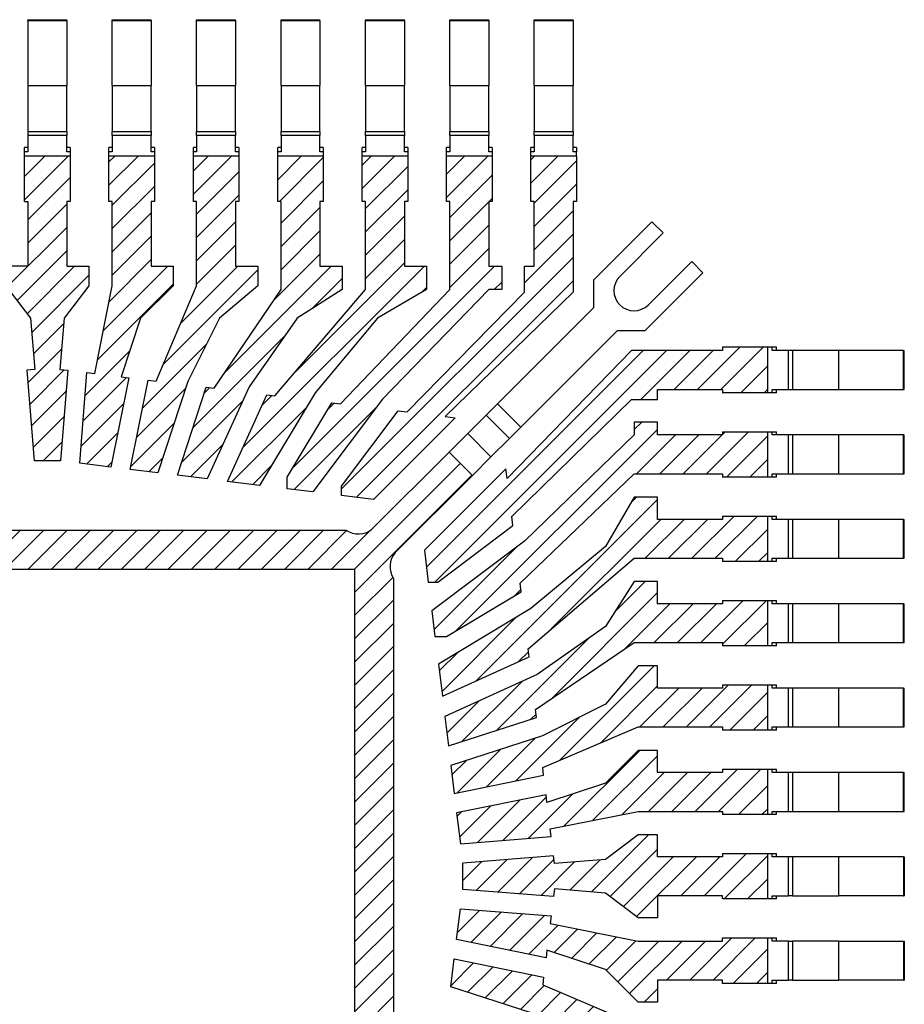
# Model space of a CAD drawing. Units: millimetres. Extents: x 11 to 421, y 5 to 275.
# Drawn here: x 148 to 216, y 138 to 213 of the extents above; entities that cross this region are included whole.
import ezdxf

# ---------------------------------------------------------------- set-up
doc = ezdxf.new("R2010")
doc.units = ezdxf.units.MM
doc.layers.add('FORMAT', color=7, linetype='Continuous')

# ---------------------------------------------------------------- blocks, each defined once
blk = doc.blocks.new('SW_HATCH_1')
at = {"color": 0, "linetype": 'Continuous', "lineweight": 0}
for p, q in [((0, 0), (-1.796, -1.796)), ((62.35, -0.511), (54.203, -8.659)), ((0.898, -0.898), (-0.898, -2.694)), ((63.249, -1.409), (54.203, -10.455)), ((1.796, -1.796), (0, -3.592)), ((2.694, -2.694), (0.898, -4.49)), ((3.592, -3.592), (1.796, -5.388)), ((4.49, -4.49), (2.694, -6.286)), ((5.388, -5.388), (3.588, -7.189)), ((8.71, -5.659), (3.863, -10.506)), ((6.614, -5.958), (3.931, -8.642)), ((10.506, -5.659), (7.506, -8.659)), ((12.302, -5.659), (9.302, -8.659)), ((14.098, -5.659), (11.098, -8.659)), ((15.894, -5.659), (12.894, -8.659)), ((17.69, -5.659), (14.69, -8.659)), ((19.486, -5.659), (16.486, -8.659)), ((21.282, -5.659), (18.282, -8.659)), ((23.078, -5.659), (20.078, -8.659)), ((24.874, -5.659), (21.874, -8.659)), ((26.67, -5.659), (23.67, -8.659)), ((28.466, -5.659), (25.466, -8.659)), ((30.262, -5.659), (27.262, -8.659)), ((32.058, -5.659), (29.058, -8.659)), ((33.854, -5.659), (30.854, -8.659)), ((35.65, -5.659), (32.65, -8.659)), ((37.446, -5.659), (34.446, -8.659)), ((39.243, -5.659), (36.243, -8.659)), ((41.039, -5.659), (38.039, -8.659)), ((42.835, -5.659), (39.835, -8.659)), ((44.631, -5.659), (41.631, -8.659)), ((46.427, -5.659), (43.427, -8.659)), ((48.223, -5.659), (45.223, -8.659)), ((50.019, -5.659), (47.019, -8.659)), ((51.815, -5.659), (48.815, -8.659)), ((53.583, -5.687), (50.611, -8.659)), ((55.334, -5.732), (52.407, -8.659)), ((6.863, -9.302), (3.863, -12.302)), ((57.15, -9.304), (54.203, -12.251)), ((6.863, -11.098), (3.863, -14.098)), ((57.203, -11.047), (54.203, -14.047)), ((6.863, -12.894), (3.863, -15.894)), ((57.203, -12.843), (54.203, -15.843)), ((6.863, -14.69), (3.863, -17.69)), ((57.203, -14.639), (54.203, -17.639)), ((6.863, -16.486), (3.863, -19.486)), ((57.203, -16.435), (54.203, -19.435)), ((6.863, -18.282), (3.863, -21.282)), ((57.203, -18.231), (54.203, -21.231)), ((6.863, -20.078), (3.863, -23.078)), ((57.203, -20.027), (54.203, -23.027)), ((6.863, -21.874), (3.863, -24.874)), ((57.203, -21.824), (54.203, -24.824)), ((6.863, -23.67), (3.863, -26.67)), ((57.203, -23.62), (54.203, -26.62)), ((6.863, -25.466), (3.863, -28.466)), ((57.203, -25.416), (54.203, -28.416)), ((6.863, -27.262), (3.863, -30.262)), ((57.203, -27.212), (54.203, -30.212)), ((6.863, -29.058), (3.863, -32.058)), ((57.203, -29.008), (54.203, -32.008)), ((6.863, -30.854), (3.863, -33.854)), ((57.203, -30.804), (54.203, -33.804)), ((57.203, -32.6), (54.203, -35.6)), ((6.863, -32.65), (3.863, -35.65)), ((6.863, -34.446), (3.863, -37.446)), ((57.203, -34.396), (54.203, -37.396)), ((6.863, -36.243), (3.863, -39.243)), ((57.203, -36.192), (54.203, -39.192)), ((6.863, -38.039), (3.863, -41.039)), ((57.203, -37.988), (54.203, -40.988)), ((6.863, -39.835), (3.863, -42.835)), ((57.203, -39.784), (54.203, -42.784)), ((6.863, -41.631), (3.863, -44.631)), ((57.203, -41.58), (54.203, -44.58)), ((6.863, -43.427), (3.863, -46.427)), ((57.203, -43.376), (54.203, -46.376)), ((6.863, -45.223), (3.863, -48.223)), ((57.203, -45.172), (54.203, -48.172)), ((6.863, -47.019), (3.863, -50.019)), ((57.203, -46.968), (54.203, -49.968)), ((6.863, -48.815), (3.863, -51.815)), ((57.203, -48.764), (54.203, -51.764)), ((6.863, -50.611), (3.863, -53.611)), ((57.203, -50.56), (54.203, -53.56)), ((6.863, -52.407), (4.13, -55.139)), ((57.203, -52.356), (54.203, -55.356)), ((6.863, -54.203), (-2.183, -63.249)), ((57.203, -54.152), (52.356, -58.999)), ((6.863, -55.999), (-1.285, -64.147)), ((8.659, -55.999), (5.563, -59.095)), ((10.455, -55.999), (7.51, -58.944)), ((12.251, -55.999), (9.251, -58.999)), ((14.047, -55.999), (11.047, -58.999)), ((15.843, -55.999), (12.843, -58.999)), ((17.639, -55.999), (14.639, -58.999)), ((19.435, -55.999), (16.435, -58.999)), ((21.231, -55.999), (18.231, -58.999)), ((23.027, -55.999), (20.027, -58.999)), ((24.824, -55.999), (21.824, -58.999)), ((26.62, -55.999), (23.62, -58.999)), ((28.416, -55.999), (25.416, -58.999)), ((30.212, -55.999), (27.212, -58.999)), ((32.008, -55.999), (29.008, -58.999)), ((33.804, -55.999), (30.804, -58.999)), ((35.6, -55.999), (32.6, -58.999)), ((37.396, -55.999), (34.396, -58.999)), ((39.192, -55.999), (36.192, -58.999)), ((40.988, -55.999), (37.988, -58.999)), ((42.784, -55.999), (39.784, -58.999)), ((44.58, -55.999), (41.58, -58.999)), ((46.376, -55.999), (43.376, -58.999)), ((48.172, -55.999), (45.172, -58.999)), ((49.968, -55.999), (46.968, -58.999)), ((51.764, -55.999), (48.764, -58.999)), ((53.56, -55.999), (50.56, -58.999)), ((56.932, -56.219), (54.423, -58.728)), ((57.474, -57.474), (55.678, -59.27)), ((58.372, -58.372), (56.576, -60.168)), ((59.27, -59.27), (57.474, -61.066)), ((60.168, -60.168), (58.372, -61.964)), ((61.066, -61.066), (59.27, -62.862)), ((61.964, -61.964), (60.168, -63.76)), ((62.862, -62.862), (61.066, -64.658))]:
    blk.add_line(p, q, dxfattribs=at)
blk = doc.blocks.new('SW_HATCH_8')
at = {"color": 0, "linetype": 'Continuous', "lineweight": 0}
for p, q in [((0, 0), (-1.558, -1.558)), ((1.796, 0), (-1.558, -3.354)), ((1.95, -1.642), (-1.304, -4.896)), ((1.696, -3.692), (-1.304, -6.692)), ((1.95, -3.438), (1.906, -3.482)), ((1.696, -5.488), (-2.915, -10.099)), ((1.696, -7.284), (-2.138, -11.118)), ((2.295, -8.482), (-1.36, -12.137)), ((3.396, -9.176), (-1.008, -13.58)), ((1.454, -12.915), (-0.872, -15.24)), ((1.294, -14.871), (-1.295, -17.459)), ((1.496, -16.464), (-1.163, -19.123)), ((1.634, -18.122), (-1.031, -20.788)), ((1.48, -20.073), (-0.899, -22.452)), ((1.325, -22.023), (-0.133, -23.482))]:
    blk.add_line(p, q, dxfattribs=at)
blk = doc.blocks.new('SW_HATCH_9')
at = {"color": 0, "linetype": 'Continuous', "lineweight": 0}
for p, q in [((0, 0), (-0.446, -0.446)), ((1.796, 0), (-0.446, -2.242)), ((3.062, -0.53), (-0.192, -3.784)), ((3.062, -2.326), (-0.192, -5.58)), ((2.808, -4.376), (-0.192, -7.376)), ((2.808, -6.172), (-0.192, -9.172)), ((2.808, -7.969), (-0.438, -11.214)), ((4.091, -8.482), (-0.885, -13.458)), ((4.508, -9.861), (-1.333, -15.701)), ((1.148, -15.016), (-2.278, -18.443)), ((0.907, -17.053), (-2.433, -20.393)), ((0.685, -19.072), (-2.587, -22.344)), ((0.226, -21.327), (-2.175, -23.728)), ((-0.233, -23.582), (-0.575, -23.924))]:
    blk.add_line(p, q, dxfattribs=at)
blk = doc.blocks.new('SW_HATCH_10')
at = {"color": 0, "linetype": 'Continuous', "lineweight": 0}
for p, q in [((0, 0), (-1.13, -1.13)), ((1.796, 0), (-1.13, -2.926)), ((2.378, -1.215), (-0.876, -4.469)), ((2.378, -3.011), (-0.876, -6.265)), ((2.124, -5.061), (-0.876, -8.061)), ((2.124, -6.857), (-0.876, -9.857)), ((3.824, -8.749), (-3.442, -16.014)), ((2.295, -8.482), (-2.113, -12.889)), ((-0.143, -14.512), (-5.037, -19.405)), ((-1.746, -17.91), (-5.495, -21.66)), ((-2.61, -20.571), (-5.954, -23.915)), ((-3.475, -23.231), (-4.56, -24.317))]:
    blk.add_line(p, q, dxfattribs=at)
blk = doc.blocks.new('SW_HATCH_11')
at = {"color": 0, "linetype": 'Continuous', "lineweight": 0}
for p, q in [((0, 0), (-0.019, -0.019)), ((1.796, 0), (-0.019, -1.815)), ((3.489, -0.103), (0.11, -3.482)), ((3.489, -1.899), (0.235, -5.153)), ((3.235, -3.949), (0.235, -6.949)), ((3.235, -5.745), (0.235, -8.745)), ((3.235, -7.541), (-0.31, -11.086)), ((4.091, -8.482), (-4.09, -16.663)), ((4.935, -9.433), (2.598, -11.771)), ((0.528, -13.84), (-6.527, -20.895)), ((-5.267, -17.839), (-5.662, -18.235)), ((-2.747, -18.911), (-7.391, -23.556)), ((-4.251, -22.211), (-6.749, -24.71))]:
    blk.add_line(p, q, dxfattribs=at)
blk = doc.blocks.new('SW_HATCH_12')
at = {"color": 0, "linetype": 'Continuous', "lineweight": 0}
for p, q in [((0, 0), (-0.703, -0.703)), ((1.796, 0), (-0.703, -2.499)), ((2.805, -0.787), (-0.449, -4.041)), ((2.805, -2.583), (-0.449, -5.837)), ((2.551, -4.633), (-0.449, -7.633)), ((2.551, -6.429), (-0.449, -9.429)), ((2.551, -8.225), (-5.891, -16.667)), ((4.091, -8.482), (-9.91, -22.483)), ((4.251, -10.117), (3.858, -10.511)), ((-7.652, -18.428), (-8.406, -19.183)), ((-4.999, -19.368), (-10.734, -25.102)), ((-7.703, -23.867), (-9.134, -25.299))]:
    blk.add_line(p, q, dxfattribs=at)
blk = doc.blocks.new('SW_HATCH_13')
at = {"color": 0, "linetype": 'Continuous', "lineweight": 0}
for p, q in [((0, 0), (-1.387, -1.387)), ((1.796, 0), (-1.387, -3.183)), ((2.121, -1.471), (-1.133, -4.725)), ((1.867, -3.521), (-1.133, -6.521)), ((2.121, -3.267), (1.906, -3.482)), ((1.867, -5.317), (-1.133, -8.317)), ((1.867, -7.113), (-1.133, -10.113)), ((2.295, -8.482), (-13.207, -23.983)), ((2.867, -9.705), (2.291, -10.282)), ((-6.804, -19.376), (-13.119, -25.692)), ((-10.037, -19.017), (-10.503, -19.483))]:
    blk.add_line(p, q, dxfattribs=at)
blk = doc.blocks.new('SW_HATCH_14')
at = {"color": 0, "linetype": 'Continuous', "lineweight": 0}
for p, q in [((0, 0), (-0.275, -0.275)), ((1.796, 0), (-0.275, -2.071)), ((3.233, -0.359), (-0.021, -3.613)), ((3.233, -2.155), (-0.021, -5.409)), ((2.979, -4.205), (-0.021, -7.205)), ((2.979, -6.001), (-0.781, -9.761)), ((2.979, -7.797), (-14.864, -25.64)), ((2.979, -9.594), (-13.708, -26.281))]:
    blk.add_line(p, q, dxfattribs=at)
blk = doc.blocks.new('SW_HATCH_15')
at = {"color": 0, "linetype": 'Continuous', "lineweight": 0}
for p, q in [((0, 0), (-16.687, -16.687)), ((1.796, 0), (-16.046, -17.842)), ((3.592, 0), (-0.168, -3.76)), ((5.388, 0), (2.388, -3)), ((7.438, 0.254), (4.184, -3)), ((9.234, 0.254), (5.98, -3)), ((9.594, -1.183), (7.522, -3.254)), ((9.594, -2.979), (9.318, -3.254))]:
    blk.add_line(p, q, dxfattribs=at)
blk = doc.blocks.new('SW_HATCH_16')
at = {"color": 0, "linetype": 'Continuous', "lineweight": 0}
for p, q in [((9.671, 9.671), (9.094, 9.094)), ((10.894, 9.098), (-4.607, -6.403)), ((12.263, 8.671), (9.263, 5.671)), ((14.059, 8.671), (11.059, 5.671)), ((15.855, 8.671), (12.855, 5.671)), ((17.905, 8.925), (14.651, 5.671)), ((16.109, 8.925), (15.894, 8.71)), ((19.376, 8.6), (16.193, 5.417)), ((19.376, 6.804), (17.989, 5.417)), ((0, 0), (-6.316, -6.316)), ((0.358, -3.234), (-0.107, -3.699))]:
    blk.add_line(p, q, dxfattribs=at)
blk = doc.blocks.new('SW_HATCH_17')
at = {"color": 0, "linetype": 'Continuous', "lineweight": 0}
for p, q in [((15.386, 11.794), (1.385, -2.207)), ((13.75, 11.954), (13.357, 11.561)), ((15.642, 10.254), (7.2, 1.812)), ((17.438, 10.254), (14.438, 7.254)), ((19.235, 10.254), (16.235, 7.254)), ((21.285, 10.508), (18.031, 7.254)), ((23.081, 10.508), (19.827, 7.254)), ((23.867, 9.499), (21.369, 7)), ((23.867, 7.703), (23.165, 7)), ((4.5, 2.704), (-1.235, -3.031)), ((0, 0), (-1.431, -1.431)), ((5.439, 0.051), (4.685, -0.703))]:
    blk.add_line(p, q, dxfattribs=at)
blk = doc.blocks.new('SW_HATCH_18')
at = {"color": 0, "linetype": 'Continuous', "lineweight": 0}
for p, q in [((12.778, 9.186), (10.441, 6.849)), ((13.73, 8.342), (5.549, 0.161)), ((20.313, 7.74), (17.059, 4.486)), ((22.109, 7.74), (18.73, 4.361)), ((14.67, 7.486), (11.125, 3.941)), ((16.467, 7.486), (13.467, 4.486)), ((18.263, 7.486), (15.263, 4.486)), ((22.211, 6.047), (20.397, 4.232)), ((8.371, 4.779), (1.316, -2.276)), ((22.211, 4.251), (22.193, 4.232)), ((3.3, 1.504), (-1.344, -3.14)), ((0, 0), (-2.498, -2.498)), ((4.372, -1.016), (3.977, -1.411))]:
    blk.add_line(p, q, dxfattribs=at)
blk = doc.blocks.new('SW_HATCH_19')
at = {"color": 0, "linetype": 'Continuous', "lineweight": 0}
for p, q in [((14.483, 7.299), (7.217, 0.033)), ((14.75, 5.77), (10.342, 1.362)), ((16.375, 5.599), (13.375, 2.599)), ((18.171, 5.599), (15.171, 2.599)), ((20.221, 5.853), (16.967, 2.599)), ((22.017, 5.853), (18.763, 2.599)), ((23.231, 5.271), (20.305, 2.344)), ((8.72, 3.332), (3.827, -1.562)), ((23.231, 3.475), (22.101, 2.344)), ((5.321, 1.729), (1.572, -2.02)), ((2.661, 0.864), (-0.683, -2.479)), ((0, 0), (-1.085, -1.085))]:
    blk.add_line(p, q, dxfattribs=at)
blk = doc.blocks.new('SW_HATCH_20')
at = {"color": 0, "linetype": 'Continuous', "lineweight": 0}
for p, q in [((13.721, 4.741), (7.88, -1.1)), ((15.1, 4.324), (10.124, -0.652)), ((15.613, 3.041), (12.367, -0.205)), ((17.409, 3.041), (14.409, 0.041)), ((19.205, 3.041), (16.205, 0.041)), ((21.255, 3.295), (18.001, 0.041)), ((23.051, 3.295), (19.797, 0.041)), ((23.582, 2.029), (21.339, -0.213)), ((4.51, 0.917), (1.238, -2.354)), ((6.528, 1.14), (3.188, -2.2)), ((8.565, 1.381), (5.139, -2.045)), ((0, 0), (-0.342, -0.342)), ((2.255, 0.459), (-0.146, -1.942)), ((23.582, 0.233), (23.135, -0.213))]:
    blk.add_line(p, q, dxfattribs=at)
blk = doc.blocks.new('SW_HATCH_21')
at = {"color": 0, "linetype": 'Continuous', "lineweight": 0}
for p, q in [((12.847, 2.071), (8.444, -2.333)), ((13.542, 0.969), (9.887, -2.686)), ((0, 0), (-1.458, -1.458)), ((1.95, 0.154), (-0.429, -2.225)), ((3.901, 0.309), (1.236, -2.356)), ((5.559, 0.171), (2.9, -2.488)), ((9.109, 0.129), (6.783, -2.197)), ((14.739, 0.371), (10.906, -3.463)), ((16.535, 0.371), (11.925, -4.24)), ((18.331, 0.371), (15.331, -2.629)), ((20.381, 0.625), (17.127, -2.629)), ((18.585, 0.625), (18.542, 0.581)), ((22.023, 0.471), (18.669, -2.883)), ((7.153, -0.031), (4.564, -2.62)), ((22.023, -1.325), (20.465, -2.883))]:
    blk.add_line(p, q, dxfattribs=at)
blk = doc.blocks.new('SW_HATCH_22')
at = {"color": 0, "linetype": 'Continuous', "lineweight": 0}
for p, q in [((0, 0), (-1.709, -1.709)), ((1.664, -0.132), (-0.69, -2.486)), ((3.329, -0.264), (0.802, -2.79)), ((4.993, -0.395), (2.295, -3.093)), ((6.032, -1.152), (3.787, -3.397)), ((7.529, -1.451), (5.73, -3.25)), ((9.027, -1.75), (7.081, -3.695)), ((10.524, -2.048), (8.432, -4.14)), ((19.425, -2.128), (16.171, -5.382)), ((21.221, -2.128), (17.967, -5.382)), ((12.022, -2.347), (9.754, -4.615)), ((13.783, -2.382), (10.647, -5.517)), ((15.579, -2.382), (11.541, -6.419)), ((17.375, -2.382), (14.375, -5.382)), ((22.179, -2.966), (19.509, -5.636)), ((22.179, -4.762), (21.305, -5.636)), ((13.697, -6.059), (12.675, -7.082))]:
    blk.add_line(p, q, dxfattribs=at)
blk = doc.blocks.new('SW_HATCH_23')
at = {"color": 0, "linetype": 'Continuous', "lineweight": 0}
for p, q in [((0, 0), (-1.743, -1.743)), ((1.492, -0.304), (-0.464, -2.26)), ((2.985, -0.607), (0.891, -2.701)), ((4.477, -0.911), (2.247, -3.141)), ((5.438, -1.746), (3.603, -3.582)), ((6.698, -2.282), (4.958, -4.022)), ((7.959, -2.818), (6.195, -4.581)), ((9.219, -3.354), (7.392, -5.18)), ((10.479, -3.89), (8.589, -5.779)), ((11.739, -4.425), (9.786, -6.378)), ((13.14, -4.82), (10.729, -7.232)), ((14.937, -4.82), (11.552, -8.204)), ((16.733, -4.82), (12.376, -9.177)), ((18.529, -4.82), (15.529, -7.82)), ((20.579, -4.566), (17.325, -7.82)), ((22.375, -4.566), (19.121, -7.82)), ((22.648, -6.088), (20.663, -8.074)), ((22.648, -7.884), (22.459, -8.074)), ((14.167, -9.182), (13.829, -9.52))]:
    blk.add_line(p, q, dxfattribs=at)

msp = doc.modelspace()

# ---------------------------------------------------------------- linework, layer by layer
at = {"color": 7, "linetype": 'Continuous', "lineweight": 25}
for p, q in [((148.468, 213.464), (151.468, 213.464)), ((148.468, 213.41), (148.468, 213.464)), ((148.468, 213.41), (151.468, 213.41)), ((148.468, 213.41), (148.468, 208.396)), ((151.468, 213.41), (151.468, 213.464)), ((151.468, 213.41), (151.468, 208.396)), ((154.968, 213.41), (154.968, 213.464)), ((154.968, 213.464), (157.968, 213.464)), ((154.968, 213.41), (157.968, 213.41)), ((154.968, 208.396), (154.968, 213.41)), ((157.968, 213.41), (157.968, 213.464)), ((157.968, 213.41), (157.968, 208.396)), ((161.468, 213.41), (161.468, 213.464)), ((161.468, 213.464), (164.468, 213.464)), ((161.468, 213.41), (164.468, 213.41)), ((161.468, 208.396), (161.468, 213.41)), ((164.468, 213.41), (164.468, 213.464)), ((164.468, 213.41), (164.468, 208.396)), ((167.968, 213.41), (167.968, 213.464)), ((167.968, 213.464), (170.968, 213.464)), ((167.968, 213.41), (170.968, 213.41)), ((167.968, 208.396), (167.968, 213.41)), ((170.968, 213.41), (170.968, 213.464)), ((170.968, 213.41), (170.968, 208.396)), ((174.468, 213.41), (174.468, 213.464)), ((174.468, 213.464), (177.468, 213.464)), ((174.468, 213.41), (177.468, 213.41)), ((174.468, 208.396), (174.468, 213.41)), ((177.468, 213.41), (177.468, 213.464)), ((177.468, 213.41), (177.468, 208.396)), ((180.968, 213.41), (180.968, 213.464)), ((180.968, 213.464), (183.968, 213.464)), ((180.968, 213.41), (183.968, 213.41)), ((180.968, 208.396), (180.968, 213.41)), ((183.968, 213.41), (183.968, 213.464)), ((183.968, 213.41), (183.968, 208.396)), ((187.468, 213.41), (187.468, 213.464)), ((187.468, 213.464), (190.468, 213.464)), ((187.468, 213.41), (190.468, 213.41)), ((187.468, 208.396), (187.468, 213.41)), ((190.468, 213.41), (190.468, 213.464)), ((190.468, 213.41), (190.468, 208.396)), ((148.468, 208.396), (151.468, 208.396)), ((148.468, 208.396), (148.468, 204.859)), ((151.468, 204.859), (151.468, 208.396)), ((154.968, 208.396), (157.968, 208.396)), ((154.968, 208.396), (154.968, 204.859)), ((157.968, 204.859), (157.968, 208.396)), ((161.468, 208.396), (164.468, 208.396)), ((161.468, 208.396), (161.468, 204.859)), ((164.468, 204.859), (164.468, 208.396)), ((167.968, 208.396), (170.968, 208.396)), ((167.968, 208.396), (167.968, 204.859)), ((170.968, 204.859), (170.968, 208.396)), ((174.468, 208.396), (177.468, 208.396)), ((174.468, 208.396), (174.468, 204.859)), ((177.468, 204.859), (177.468, 208.396)), ((180.968, 208.396), (183.968, 208.396)), ((180.968, 208.396), (180.968, 204.859)), ((183.968, 204.859), (183.968, 208.396)), ((187.468, 208.396), (190.468, 208.396)), ((187.468, 208.396), (187.468, 204.859)), ((190.468, 204.859), (190.468, 208.396)), ((148.468, 204.859), (151.468, 204.859)), ((148.468, 204.859), (148.468, 204.543)), ((151.468, 204.859), (151.468, 204.543)), ((154.968, 204.859), (157.968, 204.859)), ((154.968, 204.543), (154.968, 204.859)), ((157.968, 204.859), (157.968, 204.543)), ((161.468, 204.859), (164.468, 204.859)), ((161.468, 204.543), (161.468, 204.859)), ((164.468, 204.859), (164.468, 204.543)), ((167.968, 204.859), (170.968, 204.859)), ((167.968, 204.543), (167.968, 204.859)), ((170.968, 204.859), (170.968, 204.543)), ((174.468, 204.859), (177.468, 204.859)), ((174.468, 204.543), (174.468, 204.859)), ((177.468, 204.859), (177.468, 204.543)), ((180.968, 204.859), (183.968, 204.859)), ((180.968, 204.543), (180.968, 204.859)), ((183.968, 204.859), (183.968, 204.543)), ((187.468, 204.859), (190.468, 204.859)), ((187.468, 204.543), (187.468, 204.859)), ((190.468, 204.859), (190.468, 204.543)), ((151.468, 204.543), (148.468, 204.543)), ((148.468, 204.543), (148.468, 203.294)), ((151.468, 203.294), (151.468, 204.543)), ((157.968, 204.543), (154.968, 204.543)), ((154.968, 204.543), (154.968, 203.294)), ((157.968, 203.294), (157.968, 204.543)), ((164.468, 204.543), (161.468, 204.543)), ((161.468, 204.543), (161.468, 203.294)), ((164.468, 203.294), (164.468, 204.543)), ((170.968, 204.543), (167.968, 204.543)), ((167.968, 204.543), (167.968, 203.294)), ((170.968, 203.294), (170.968, 204.543)), ((177.468, 204.543), (174.468, 204.543)), ((174.468, 204.543), (174.468, 203.294)), ((177.468, 203.294), (177.468, 204.543)), ((183.968, 204.543), (180.968, 204.543)), ((180.968, 204.543), (180.968, 203.294)), ((183.968, 203.294), (183.968, 204.543)), ((190.468, 204.543), (187.468, 204.543)), ((187.468, 204.543), (187.468, 203.294)), ((190.468, 203.294), (190.468, 204.543)), ((148.214, 203.294), (148.214, 203.625)), ((148.468, 203.625), (148.214, 203.625)), ((151.722, 203.625), (151.468, 203.625)), ((151.722, 203.625), (151.722, 203.294)), ((154.714, 203.294), (154.714, 203.625)), ((154.968, 203.625), (154.714, 203.625)), ((158.222, 203.625), (157.968, 203.625)), ((158.222, 203.625), (158.222, 203.294)), ((161.214, 203.294), (161.214, 203.625)), ((161.468, 203.625), (161.214, 203.625)), ((164.722, 203.625), (164.468, 203.625)), ((164.722, 203.625), (164.722, 203.294)), ((167.714, 203.294), (167.714, 203.625)), ((167.968, 203.625), (167.714, 203.625)), ((171.222, 203.625), (170.968, 203.625)), ((171.222, 203.625), (171.222, 203.294)), ((174.214, 203.294), (174.214, 203.625)), ((174.468, 203.625), (174.214, 203.625)), ((177.722, 203.625), (177.468, 203.625)), ((177.722, 203.625), (177.722, 203.294)), ((180.714, 203.294), (180.714, 203.625)), ((180.968, 203.625), (180.714, 203.625)), ((184.222, 203.625), (183.968, 203.625)), ((184.222, 203.625), (184.222, 203.294)), ((187.214, 203.294), (187.214, 203.625)), ((187.468, 203.625), (187.214, 203.625)), ((190.722, 203.625), (190.468, 203.625)), ((190.722, 203.625), (190.722, 203.294)), ((148.214, 202.945), (148.214, 203.294)), ((148.468, 203.294), (148.214, 203.294)), ((151.722, 202.945), (148.214, 202.945)), ((148.214, 199.464), (148.214, 202.945)), ((151.722, 203.294), (151.468, 203.294)), ((151.722, 203.294), (151.722, 202.945)), ((151.722, 202.945), (151.722, 199.464)), ((154.714, 202.945), (154.714, 203.294)), ((154.968, 203.294), (154.714, 203.294)), ((158.222, 202.945), (154.714, 202.945)), ((154.714, 199.464), (154.714, 202.945)), ((158.222, 203.294), (157.968, 203.294)), ((158.222, 203.294), (158.222, 202.945)), ((158.222, 202.945), (158.222, 199.464)), ((161.214, 202.945), (161.214, 203.294)), ((161.468, 203.294), (161.214, 203.294)), ((164.722, 202.945), (161.214, 202.945)), ((161.214, 199.464), (161.214, 202.945)), ((164.722, 203.294), (164.468, 203.294)), ((164.722, 203.294), (164.722, 202.945)), ((164.722, 202.945), (164.722, 199.464)), ((167.714, 202.945), (167.714, 203.294)), ((167.968, 203.294), (167.714, 203.294)), ((171.222, 202.945), (167.714, 202.945)), ((167.714, 199.464), (167.714, 202.945)), ((171.222, 203.294), (170.968, 203.294)), ((171.222, 203.294), (171.222, 202.945)), ((171.222, 202.945), (171.222, 199.464)), ((174.214, 202.945), (174.214, 203.294)), ((174.468, 203.294), (174.214, 203.294)), ((177.722, 202.945), (174.214, 202.945)), ((174.214, 199.464), (174.214, 202.945)), ((177.722, 203.294), (177.468, 203.294)), ((177.722, 203.294), (177.722, 202.945)), ((177.722, 202.945), (177.722, 199.464)), ((180.968, 203.294), (180.714, 203.294)), ((180.714, 202.945), (180.714, 203.294)), ((184.222, 202.945), (180.714, 202.945)), ((180.714, 199.464), (180.714, 202.945)), ((184.222, 203.294), (183.968, 203.294)), ((184.222, 203.294), (184.222, 202.945)), ((184.222, 202.945), (184.222, 199.464)), ((187.468, 203.294), (187.214, 203.294)), ((187.214, 202.945), (187.214, 203.294)), ((190.722, 202.945), (187.214, 202.945)), ((187.214, 199.464), (187.214, 202.945)), ((190.722, 203.294), (190.468, 203.294)), ((190.722, 202.945), (190.722, 203.294)), ((190.722, 202.945), (190.722, 199.464)), ((148.214, 199.464), (148.468, 199.464)), ((148.468, 199.464), (148.468, 194.464)), ((151.722, 199.464), (151.468, 199.464)), ((151.468, 199.464), (151.468, 194.464)), ((154.968, 199.464), (154.714, 199.464)), ((154.968, 192.964), (154.968, 199.464)), ((157.968, 199.464), (157.968, 194.464)), ((158.222, 199.464), (157.968, 199.464)), ((161.468, 199.464), (161.214, 199.464)), ((161.468, 192.964), (161.468, 199.464)), ((164.468, 199.464), (164.468, 194.464)), ((164.722, 199.464), (164.468, 199.464)), ((167.968, 199.464), (167.714, 199.464)), ((167.968, 192.664), (167.968, 199.464)), ((171.222, 199.464), (170.968, 199.464)), ((170.968, 199.464), (170.968, 194.464)), ((174.468, 199.464), (174.214, 199.464)), ((174.468, 192.664), (174.468, 199.464)), ((177.722, 199.464), (177.468, 199.464)), ((177.468, 199.464), (177.468, 194.464)), ((180.968, 199.464), (180.714, 199.464)), ((180.968, 192.664), (180.968, 199.464)), ((184.222, 199.464), (183.968, 199.464)), ((183.968, 199.464), (183.968, 194.464)), ((187.468, 199.464), (187.214, 199.464)), ((187.468, 194.464), (187.468, 199.464)), ((190.722, 199.464), (190.468, 199.464)), ((190.468, 199.464), (190.468, 192.464)), ((192.067, 193.427), (196.534, 197.894)), ((196.534, 197.894), (197.398, 197.03)), ((197.398, 197.03), (194.056, 193.688)), ((148.468, 194.464), (146.768, 194.464)), ((151.468, 194.464), (153.168, 194.464)), ((153.168, 194.464), (153.168, 192.964)), ((157.968, 194.464), (159.668, 194.464)), ((159.668, 194.464), (159.668, 192.964)), ((164.468, 194.464), (166.168, 194.464)), ((166.168, 194.464), (166.168, 192.964)), ((170.968, 194.464), (172.668, 194.464)), ((172.668, 194.464), (172.668, 192.664)), ((177.468, 194.464), (179.168, 194.464)), ((179.168, 194.464), (179.168, 192.664)), ((183.968, 194.464), (184.968, 194.464)), ((184.968, 194.464), (184.968, 192.664)), ((186.708, 192.464), (186.708, 194.464)), ((186.708, 194.464), (187.468, 194.464)), ((196.256, 191.488), (199.598, 194.83)), ((199.598, 194.83), (200.462, 193.966)), ((200.462, 193.966), (195.995, 189.499)), ((146.768, 192.964), (148.675, 190.464)), ((153.168, 192.964), (151.261, 190.464)), ((153.618, 186.193), (154.968, 192.964)), ((159.668, 192.964), (157.144, 190.464)), ((158.342, 185.613), (161.468, 192.964)), ((166.168, 192.964), (163.217, 190.464)), ((192.067, 191.295), (192.067, 193.427)), ((162.816, 185.063), (167.968, 192.664)), ((167.501, 184.488), (174.468, 192.664)), ((172.668, 192.664), (169.214, 190.464)), ((172.543, 183.869), (180.968, 192.664)), ((179.168, 192.664), (175.387, 190.464)), ((183.968, 192.664), (175.791, 184.224)), ((177.678, 183.239), (186.708, 192.464)), ((190.468, 192.464), (180.61, 182.879)), ((184.968, 192.664), (183.968, 192.664)), ((184.641, 183.869), (192.067, 191.295)), ((148.675, 190.464), (148.997, 186.522)), ((151.261, 190.464), (150.939, 186.522)), ((157.144, 190.464), (155.654, 185.943)), ((163.217, 190.464), (160.78, 185.594)), ((169.214, 190.464), (165.51, 185.184)), ((175.387, 190.464), (170.6, 184.714)), ((193.863, 189.499), (186.437, 182.073)), ((195.995, 189.499), (193.863, 189.499)), ((205.45, 188.218), (201.968, 188.218)), ((201.968, 188.218), (201.968, 187.964)), ((205.45, 184.71), (205.45, 188.218)), ((205.798, 188.218), (205.45, 188.218)), ((205.798, 187.964), (205.798, 188.218)), ((206.13, 188.218), (205.798, 188.218)), ((206.13, 187.964), (206.13, 188.218)), ((194.968, 187.964), (185.383, 178.106)), ((201.968, 187.964), (194.968, 187.964)), ((207.048, 187.964), (205.798, 187.964)), ((207.048, 184.964), (207.048, 187.964)), ((207.363, 187.964), (207.048, 187.964)), ((207.363, 187.964), (207.363, 184.964)), ((210.9, 187.964), (207.363, 187.964)), ((210.9, 187.964), (210.9, 184.964)), ((215.915, 187.964), (210.9, 187.964)), ((215.915, 184.964), (215.915, 187.964)), ((215.915, 187.964), (215.968, 187.964)), ((215.968, 184.964), (215.968, 187.964)), ((148.997, 186.522), (148.401, 186.449)), ((148.401, 186.449), (148.954, 179.464)), ((150.939, 186.522), (151.535, 186.449)), ((151.535, 186.449), (150.982, 179.464)), ((152.469, 179.281), (153.022, 186.266)), ((153.022, 186.266), (153.618, 186.193)), ((155.654, 185.943), (156.251, 185.869)), ((156.251, 185.869), (154.851, 178.989)), ((156.345, 178.805), (157.745, 185.686)), ((157.745, 185.686), (158.342, 185.613)), ((160.78, 185.594), (158.489, 178.542)), ((160.006, 178.356), (162.209, 185.138)), ((162.209, 185.138), (162.816, 185.063)), ((165.51, 185.184), (162.271, 178.078)), ((163.832, 177.886), (166.876, 184.565)), ((170.6, 184.714), (166.315, 177.581)), ((166.876, 184.565), (167.501, 184.488)), ((196.968, 184.964), (201.968, 184.964)), ((196.968, 184.204), (196.968, 184.964)), ((201.968, 184.964), (201.968, 184.71)), ((205.45, 184.71), (201.968, 184.71)), ((205.798, 184.71), (205.45, 184.71)), ((205.798, 184.71), (205.798, 184.964)), ((205.798, 184.964), (207.048, 184.964)), ((206.13, 184.71), (205.798, 184.71)), ((206.13, 184.71), (206.13, 184.964)), ((207.048, 184.964), (207.363, 184.964)), ((207.363, 184.964), (210.9, 184.964)), ((210.9, 184.964), (215.915, 184.964)), ((215.915, 184.964), (215.968, 184.964)), ((168.444, 178.213), (171.891, 183.949)), ((175.791, 184.224), (170.407, 177.079)), ((171.891, 183.949), (172.543, 183.869)), ((184.641, 183.869), (183.757, 182.985)), ((186.437, 182.073), (184.641, 183.869)), ((185.743, 175.173), (194.968, 184.204)), ((194.968, 184.204), (196.968, 184.204)), ((172.626, 177.531), (176.99, 183.323)), ((176.99, 183.323), (177.678, 183.239)), ((180.61, 182.879), (181.366, 182.786)), ((182.341, 181.569), (183.757, 182.985)), ((185.553, 181.189), (183.757, 182.985)), ((181.366, 182.786), (175.084, 176.504)), ((195.168, 182.464), (195.168, 181.464)), ((196.968, 182.464), (195.168, 182.464)), ((196.968, 181.464), (196.968, 182.464)), ((182.341, 181.569), (180.92, 180.148)), ((184.137, 179.773), (182.341, 181.569)), ((185.553, 181.189), (186.437, 182.073)), ((195.168, 181.464), (186.728, 173.286)), ((201.968, 181.464), (196.968, 181.464)), ((201.968, 181.718), (201.968, 181.464)), ((201.968, 181.718), (205.45, 181.718)), ((205.45, 178.21), (205.45, 181.718)), ((205.45, 181.718), (205.798, 181.718)), ((205.798, 181.464), (205.798, 181.718)), ((205.798, 181.718), (206.13, 181.718)), ((207.048, 181.464), (205.798, 181.464)), ((206.13, 181.464), (206.13, 181.718)), ((207.048, 178.464), (207.048, 181.464)), ((207.363, 181.464), (207.048, 181.464)), ((210.9, 181.464), (207.363, 181.464)), ((207.363, 181.464), (207.363, 178.464)), ((210.9, 181.464), (210.9, 178.464)), ((215.915, 181.464), (210.9, 181.464)), ((215.915, 178.464), (215.915, 181.464)), ((215.915, 181.464), (215.968, 181.464)), ((215.968, 178.464), (215.968, 181.464)), ((185.553, 181.189), (184.137, 179.773)), ((174.972, 174.2), (180.92, 180.148)), ((182.716, 178.352), (180.92, 180.148)), ((150.982, 179.464), (148.954, 179.464)), ((154.851, 178.989), (152.469, 179.281)), ((182.716, 178.352), (184.137, 179.773)), ((158.489, 178.542), (156.345, 178.805)), ((162.271, 178.078), (160.006, 178.356)), ((182.716, 178.352), (176.768, 172.404)), ((185.29, 178.861), (179.009, 172.58)), ((185.383, 178.106), (185.29, 178.861)), ((186.374, 170.038), (195.168, 178.464)), ((195.168, 178.464), (201.968, 178.464)), ((201.968, 178.464), (201.968, 178.21)), ((205.798, 178.464), (207.048, 178.464)), ((205.798, 178.21), (205.798, 178.464)), ((206.13, 178.21), (206.13, 178.464)), ((207.048, 178.464), (207.363, 178.464)), ((207.363, 178.464), (210.9, 178.464)), ((210.9, 178.464), (215.915, 178.464)), ((215.915, 178.464), (215.968, 178.464)), ((166.315, 177.581), (163.832, 177.886)), ((168.444, 177.32), (168.444, 178.213)), ((205.45, 178.21), (201.968, 178.21)), ((205.798, 178.21), (205.45, 178.21)), ((206.13, 178.21), (205.798, 178.21)), ((170.407, 177.079), (168.444, 177.32)), ((172.626, 176.806), (172.626, 177.531)), ((175.084, 176.504), (172.626, 176.806)), ((195.168, 176.664), (192.968, 172.883)), ((196.968, 176.664), (195.168, 176.664)), ((196.968, 174.964), (196.968, 176.664)), ((185.827, 174.486), (185.743, 175.173)), ((201.968, 174.964), (196.968, 174.964)), ((201.968, 175.218), (201.968, 174.964)), ((201.968, 175.218), (205.45, 175.218)), ((205.45, 171.71), (205.45, 175.218)), ((205.45, 175.218), (205.798, 175.218)), ((205.798, 174.964), (205.798, 175.218)), ((205.798, 175.218), (206.13, 175.218)), ((207.048, 174.964), (205.798, 174.964)), ((206.13, 174.964), (206.13, 175.218)), ((207.048, 171.964), (207.048, 174.964)), ((207.363, 174.964), (207.048, 174.964)), ((207.363, 174.964), (207.363, 171.964)), ((210.9, 174.964), (207.363, 174.964)), ((210.9, 174.964), (210.9, 171.964)), ((215.915, 174.964), (210.9, 174.964)), ((215.915, 171.964), (215.915, 174.964)), ((215.915, 174.964), (215.968, 174.964)), ((215.968, 171.964), (215.968, 174.964)), ((127.03, 174.134), (172.977, 174.134)), ((180.036, 170.121), (185.827, 174.486)), ((186.728, 173.286), (179.583, 167.902)), ((179.009, 172.58), (179.311, 170.121)), ((192.968, 172.883), (187.218, 168.096)), ((186.993, 164.996), (195.168, 171.964)), ((195.168, 171.964), (201.968, 171.964)), ((201.968, 171.964), (201.968, 171.71)), ((205.45, 171.71), (201.968, 171.71)), ((205.798, 171.71), (205.45, 171.71)), ((205.798, 171.71), (205.798, 171.964)), ((205.798, 171.964), (207.048, 171.964)), ((206.13, 171.71), (205.798, 171.71)), ((206.13, 171.71), (206.13, 171.964)), ((207.048, 171.964), (207.363, 171.964)), ((207.363, 171.964), (210.9, 171.964)), ((210.9, 171.964), (215.915, 171.964)), ((215.915, 171.964), (215.968, 171.964)), ((176.638, 170.402), (176.638, 124.455)), ((179.311, 170.121), (180.036, 170.121)), ((186.454, 169.386), (186.374, 170.038)), ((195.168, 170.164), (192.968, 166.71)), ((196.968, 170.164), (195.168, 170.164)), ((196.968, 168.464), (196.968, 170.164)), ((180.718, 165.94), (186.454, 169.386)), ((201.968, 168.464), (196.968, 168.464)), ((201.968, 168.718), (205.45, 168.718)), ((201.968, 168.718), (201.968, 168.464)), ((205.45, 165.21), (205.45, 168.718)), ((205.45, 168.718), (205.798, 168.718)), ((205.798, 168.464), (205.798, 168.718)), ((205.798, 168.718), (206.13, 168.718)), ((207.048, 168.464), (205.798, 168.464)), ((206.13, 168.464), (206.13, 168.718)), ((207.048, 165.464), (207.048, 168.464)), ((207.363, 168.464), (207.048, 168.464)), ((207.363, 168.464), (207.363, 165.464)), ((210.9, 168.464), (207.363, 168.464)), ((210.9, 168.464), (210.9, 165.464)), ((215.915, 168.464), (210.9, 168.464)), ((215.915, 165.464), (215.915, 168.464)), ((215.915, 168.464), (215.968, 168.464)), ((215.968, 165.464), (215.968, 168.464)), ((179.583, 167.902), (179.824, 165.94)), ((187.218, 168.096), (180.086, 163.81)), ((192.968, 166.71), (187.688, 163.005)), ((179.824, 165.94), (180.718, 165.94)), ((187.568, 160.311), (195.168, 165.464)), ((195.168, 165.464), (201.968, 165.464)), ((201.968, 165.464), (201.968, 165.21)), ((205.798, 165.21), (205.798, 165.464)), ((205.798, 165.464), (207.048, 165.464)), ((206.13, 165.21), (206.13, 165.464)), ((207.048, 165.464), (207.363, 165.464)), ((207.363, 165.464), (210.9, 165.464)), ((210.9, 165.464), (215.915, 165.464)), ((215.915, 165.464), (215.968, 165.464)), ((187.069, 164.372), (186.993, 164.996)), ((205.45, 165.21), (201.968, 165.21)), ((205.798, 165.21), (205.45, 165.21)), ((206.13, 165.21), (205.798, 165.21)), ((180.39, 161.328), (187.069, 164.372)), ((180.086, 163.81), (180.39, 161.328)), ((195.468, 163.664), (192.968, 160.713)), ((196.968, 163.664), (195.468, 163.664)), ((196.968, 161.964), (196.968, 163.664)), ((187.688, 163.005), (180.582, 159.767)), ((201.968, 161.964), (196.968, 161.964)), ((201.968, 162.218), (205.45, 162.218)), ((201.968, 162.218), (201.968, 161.964)), ((205.45, 158.71), (205.45, 162.218)), ((205.45, 162.218), (205.798, 162.218)), ((205.798, 161.964), (205.798, 162.218)), ((205.798, 162.218), (206.13, 162.218)), ((207.048, 161.964), (205.798, 161.964)), ((206.13, 161.964), (206.13, 162.218)), ((207.048, 158.964), (207.048, 161.964)), ((207.363, 161.964), (207.048, 161.964)), ((210.9, 161.964), (207.363, 161.964)), ((207.363, 161.964), (207.363, 158.964)), ((210.9, 161.964), (210.9, 158.964)), ((215.915, 161.964), (210.9, 161.964)), ((215.915, 158.964), (215.915, 161.964)), ((215.915, 161.964), (215.968, 161.964)), ((215.968, 158.964), (215.968, 161.964)), ((187.642, 159.705), (187.568, 160.311)), ((192.968, 160.713), (188.098, 158.276)), ((180.582, 159.767), (180.86, 157.501)), ((180.86, 157.501), (187.642, 159.705)), ((188.117, 155.838), (195.468, 158.964)), ((195.468, 158.964), (201.968, 158.964)), ((201.968, 158.964), (201.968, 158.71)), ((205.45, 158.71), (201.968, 158.71)), ((205.798, 158.71), (205.45, 158.71)), ((205.798, 158.71), (205.798, 158.964)), ((205.798, 158.964), (207.048, 158.964)), ((206.13, 158.71), (205.798, 158.71)), ((206.13, 158.71), (206.13, 158.964)), ((207.048, 158.964), (207.363, 158.964)), ((207.363, 158.964), (210.9, 158.964)), ((210.9, 158.964), (215.915, 158.964)), ((215.915, 158.964), (215.968, 158.964)), ((188.098, 158.276), (181.047, 155.984)), ((195.468, 157.164), (192.968, 154.64)), ((196.968, 157.164), (195.468, 157.164)), ((196.968, 155.464), (196.968, 157.164)), ((181.047, 155.984), (181.31, 153.84)), ((188.191, 155.24), (188.117, 155.838)), ((201.968, 155.718), (205.45, 155.718)), ((201.968, 155.718), (201.968, 155.464)), ((205.45, 152.21), (205.45, 155.718)), ((205.45, 155.718), (205.798, 155.718)), ((205.798, 155.464), (205.798, 155.718)), ((205.798, 155.718), (206.13, 155.718)), ((206.13, 155.464), (206.13, 155.718)), ((181.31, 153.84), (188.191, 155.24)), ((201.968, 155.464), (196.968, 155.464)), ((207.048, 155.464), (205.798, 155.464)), ((207.048, 152.464), (207.048, 155.464)), ((207.363, 155.464), (207.048, 155.464)), ((210.9, 155.464), (207.363, 155.464)), ((207.363, 155.464), (207.363, 152.464)), ((210.9, 155.464), (210.9, 152.464)), ((215.915, 155.464), (210.9, 155.464)), ((215.915, 152.464), (215.915, 155.464)), ((215.915, 155.464), (215.968, 155.464)), ((215.968, 152.464), (215.968, 155.464)), ((192.968, 154.64), (188.447, 153.149)), ((188.374, 153.747), (181.493, 152.347)), ((188.447, 153.149), (188.374, 153.747)), ((181.493, 152.347), (181.786, 149.964)), ((188.697, 151.114), (195.468, 152.464)), ((195.468, 152.464), (201.968, 152.464)), ((201.968, 152.464), (201.968, 152.21)), ((205.45, 152.21), (201.968, 152.21)), ((205.798, 152.21), (205.45, 152.21)), ((205.798, 152.464), (207.048, 152.464)), ((205.798, 152.21), (205.798, 152.464)), ((206.13, 152.21), (205.798, 152.21)), ((206.13, 152.21), (206.13, 152.464)), ((207.048, 152.464), (207.363, 152.464)), ((207.363, 152.464), (210.9, 152.464)), ((210.9, 152.464), (215.915, 152.464)), ((215.915, 152.464), (215.968, 152.464)), ((188.77, 150.517), (188.697, 151.114)), ((181.786, 149.964), (188.77, 150.517)), ((195.468, 150.664), (192.968, 148.757)), ((196.968, 150.664), (195.468, 150.664)), ((196.968, 148.964), (196.968, 150.664)), ((188.953, 149.031), (181.968, 148.478)), ((189.026, 148.434), (188.953, 149.031)), ((192.968, 148.757), (189.026, 148.434)), ((201.968, 148.964), (196.968, 148.964)), ((201.968, 149.218), (201.968, 148.964)), ((201.968, 149.218), (205.45, 149.218)), ((205.45, 145.71), (205.45, 149.218)), ((205.45, 149.218), (205.798, 149.218)), ((205.798, 148.964), (205.798, 149.218)), ((205.798, 149.218), (206.13, 149.218)), ((207.048, 148.964), (205.798, 148.964)), ((206.13, 148.964), (206.13, 149.218)), ((207.048, 145.964), (207.048, 148.964)), ((207.363, 148.964), (207.048, 148.964)), ((210.9, 148.964), (207.363, 148.964)), ((207.363, 148.964), (207.363, 145.964)), ((210.9, 148.964), (210.9, 145.964)), ((215.915, 148.964), (210.9, 148.964)), ((215.915, 148.964), (215.915, 145.964)), ((215.915, 148.964), (215.968, 148.964)), ((215.968, 148.964), (215.968, 145.964)), ((181.968, 146.45), (181.968, 148.478)), ((188.953, 145.897), (181.968, 146.45)), ((189.026, 146.493), (188.953, 145.897)), ((192.968, 146.17), (189.026, 146.493)), ((195.468, 144.264), (192.968, 146.17)), ((201.968, 145.964), (196.968, 145.964)), ((196.968, 145.964), (196.968, 144.264)), ((201.968, 145.71), (201.968, 145.964)), ((205.45, 145.71), (201.968, 145.71)), ((205.798, 145.71), (205.45, 145.71)), ((205.798, 145.71), (205.798, 145.964)), ((205.798, 145.964), (207.048, 145.964)), ((206.13, 145.71), (205.798, 145.71)), ((206.13, 145.71), (206.13, 145.964)), ((207.363, 145.964), (207.048, 145.964)), ((207.363, 145.964), (210.9, 145.964)), ((215.915, 145.964), (210.9, 145.964)), ((215.915, 145.964), (215.968, 145.964)), ((181.493, 142.581), (181.786, 144.963)), ((181.786, 144.963), (188.77, 144.41)), ((188.77, 144.41), (188.697, 143.814)), ((196.968, 144.264), (195.468, 144.264)), ((188.697, 143.814), (195.468, 142.464)), ((201.968, 142.464), (201.968, 142.718)), ((201.968, 142.718), (205.45, 142.718)), ((205.45, 139.21), (205.45, 142.718)), ((205.45, 142.718), (205.798, 142.718)), ((205.798, 142.464), (205.798, 142.718)), ((205.798, 142.718), (206.13, 142.718)), ((206.13, 142.464), (206.13, 142.718)), ((188.374, 141.181), (181.493, 142.581)), ((195.468, 142.464), (201.968, 142.464)), ((207.048, 142.464), (205.798, 142.464)), ((207.048, 139.464), (207.048, 142.464)), ((207.048, 142.464), (207.363, 142.464)), ((207.363, 142.464), (207.363, 139.464)), ((210.9, 142.464), (207.363, 142.464)), ((210.9, 142.464), (210.9, 139.464)), ((210.9, 142.464), (215.915, 142.464)), ((215.915, 142.464), (215.915, 139.464)), ((215.915, 142.464), (215.968, 142.464)), ((215.968, 142.464), (215.968, 139.464)), ((188.447, 141.778), (188.374, 141.181)), ((192.968, 140.288), (188.447, 141.778)), ((181.047, 138.943), (181.31, 141.087)), ((181.31, 141.087), (188.191, 139.687)), ((188.191, 139.687), (188.117, 139.09)), ((195.468, 137.764), (192.968, 140.288)), ((188.098, 136.652), (181.047, 138.943)), ((188.117, 139.09), (195.468, 135.964)), ((201.968, 139.464), (196.968, 139.464)), ((196.968, 139.464), (196.968, 137.764)), ((201.968, 139.21), (201.968, 139.464)), ((205.45, 139.21), (201.968, 139.21)), ((205.798, 139.21), (205.45, 139.21)), ((205.798, 139.464), (207.048, 139.464)), ((205.798, 139.21), (205.798, 139.464)), ((206.13, 139.21), (205.798, 139.21)), ((206.13, 139.21), (206.13, 139.464)), ((207.363, 139.464), (207.048, 139.464)), ((207.363, 139.464), (210.9, 139.464)), ((215.915, 139.464), (210.9, 139.464)), ((215.915, 139.464), (215.968, 139.464)), ((196.968, 137.764), (195.468, 137.764))]:
    msp.add_line(p, q, dxfattribs=at)
for centre, radius, start, end in [((195.156, 192.588), 1.555, 135, 315), ((173.93, 175.5), 1.666, 235.09573, 308.67962), ((178.031, 171.317), 1.666, 139.29228, 213.29923)]:
    msp.add_arc(centre, radius, start, end, dxfattribs=at)
at = {"layer": 'FORMAT'}
for p, q in [((126.298, 171.134), (173.638, 171.134)), ((173.638, 171.134), (173.638, 123.794))]:
    msp.add_line(p, q, dxfattribs=at)

# ---------------------------------------------------------------- block references
at = {"color": 7, "linetype": 'Continuous', "lineweight": 0}
for name, p in [('SW_HATCH_8', (149.772, 202.945)), ('SW_HATCH_9', (155.16, 202.945)), ('SW_HATCH_10', (162.345, 202.945)), ('SW_HATCH_11', (167.733, 202.945)), ('SW_HATCH_12', (174.917, 202.945)), ('SW_HATCH_13', (182.101, 202.945)), ('SW_HATCH_14', (187.489, 202.945)), ('SW_HATCH_15', (195.856, 187.964)), ('SW_HATCH_16', (186.074, 172.793)), ('SW_HATCH_1', (119.435, 179.793)), ('SW_HATCH_17', (181.582, 164.709)), ('SW_HATCH_18', (183.238, 160.977)), ('SW_HATCH_19', (182.218, 156.365)), ('SW_HATCH_20', (181.868, 152.423)), ('SW_HATCH_21', (183.426, 148.593)), ('SW_HATCH_22', (183.271, 144.845)), ('SW_HATCH_23', (182.801, 140.784))]:
    msp.add_blockref(name, p, dxfattribs=at)

doc.saveas('drawing.dxf')
